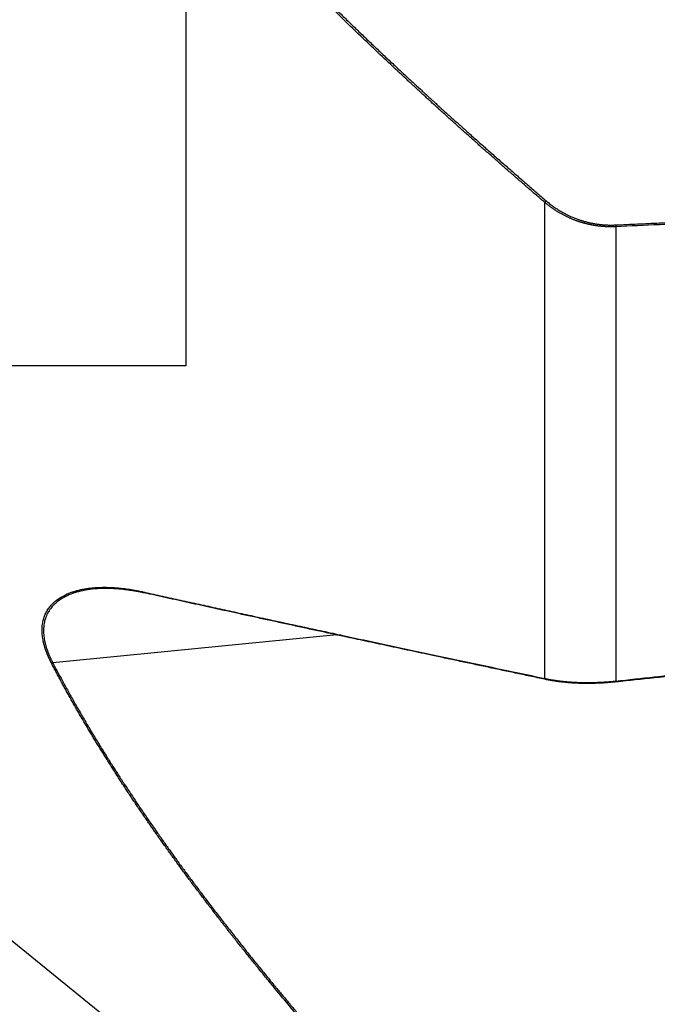
# Model space of a CAD drawing. Units: millimetres. Extents: x 202 to 319, y 159 to 347.
# Drawn here: x 254 to 282, y 195 to 239 of the extents above; entities that cross this region are included whole.
import ezdxf
from ezdxf.lldxf.tags import DXFTag

# ---------------------------------------------------------------- set-up
doc = ezdxf.new("R2010")
doc.units = ezdxf.units.MM
doc.layers.add('1', color=4, linetype='Continuous')
doc.layers.add('SK3', color=1, linetype='DASHED')
tags = doc.linetypes.add('DASHED', pattern=[25.72, 12.86, -12.86]).pattern_tags.tags
tags[6:7] = [DXFTag(74, 4), DXFTag(75, 0), DXFTag(340, '0'), DXFTag(46, 0.0), DXFTag(50, 0.0), DXFTag(44, 0.0), DXFTag(45, 0.0)]
tags[4:5] = [DXFTag(74, 4), DXFTag(75, 0), DXFTag(340, '0'), DXFTag(46, 0.0), DXFTag(50, 0.0), DXFTag(44, 0.0), DXFTag(45, 0.0)]

msp = doc.modelspace()

# ---------------------------------------------------------------- linework, layer by layer
at = {"layer": '1'}
for p, q in [((276.936, 209.888), (276.936, 230.971)), ((280.083, 229.895), (280.083, 209.775)), ((267.726, 211.818), (255.155, 210.575)), ((252.695, 198.785), (276.936, 179.152))]:
    msp.add_line(p, q, dxfattribs=at)
for points, degree, knots in [([(276.936, 230.971), (276.873, 231.025), (276.749, 231.132), (276.562, 231.293), (276.376, 231.453), (276.191, 231.613), (276.006, 231.773), (275.823, 231.933), (275.64, 232.092), (275.457, 232.252), (275.275, 232.41), (275.094, 232.569), (274.914, 232.727), (274.734, 232.885), (274.556, 233.043), (274.377, 233.2), (274.2, 233.357), (274.023, 233.514), (273.847, 233.67), (273.672, 233.827), (273.497, 233.983), (273.323, 234.138), (273.15, 234.294), (272.977, 234.449), (272.805, 234.603), (272.634, 234.758), (272.464, 234.912), (272.294, 235.066), (272.125, 235.22), (271.956, 235.373), (271.789, 235.526), (271.622, 235.679), (271.455, 235.832), (271.29, 235.984), (271.125, 236.136), (270.961, 236.288), (270.333, 236.87), (269.261, 237.876), (267.778, 239.305), (266.356, 240.714), (265.381, 241.709), (264.822, 242.291), (264.655, 242.465), (264.489, 242.639), (264.324, 242.812), (264.161, 242.986), (263.998, 243.159), (263.836, 243.332), (263.675, 243.504), (263.515, 243.676), (263.356, 243.848), (263.198, 244.02), (263.041, 244.191), (262.884, 244.363), (262.729, 244.533), (262.575, 244.704), (262.422, 244.874), (262.27, 245.045), (262.118, 245.214), (261.968, 245.384), (261.819, 245.553), (261.67, 245.722), (261.523, 245.891), (261.376, 246.06), (261.231, 246.228), (261.086, 246.396), (260.943, 246.564), (260.8, 246.732), (260.659, 246.899), (260.518, 247.067), (260.378, 247.234), (260.24, 247.4), (260.102, 247.567), (259.965, 247.733), (259.829, 247.899), (259.694, 248.065), (259.561, 248.231), (259.428, 248.396), (259.296, 248.561), (259.165, 248.726), (259.035, 248.891), (258.906, 249.056), (258.778, 249.22), (258.651, 249.384), (258.525, 249.548), (258.399, 249.712), (258.275, 249.876), (258.152, 250.039), (258.03, 250.202), (257.909, 250.366), (257.788, 250.528), (257.669, 250.691), (257.551, 250.854), (257.433, 251.016), (257.317, 251.178), (257.201, 251.34), (257.087, 251.502), (256.973, 251.664), (256.861, 251.826), (256.749, 251.987), (256.638, 252.148), (256.529, 252.31), (256.42, 252.471), (256.312, 252.631), (256.206, 252.792), (256.1, 252.953), (255.995, 253.113), (255.891, 253.274), (255.788, 253.434), (255.686, 253.594), (255.586, 253.754), (255.486, 253.914), (255.387, 254.074), (255.289, 254.233), (255.191, 254.393), (255.127, 254.499), (255.095, 254.553)], 3, [0, 0, 0, 0, 0.007491, 0.014961, 0.022411, 0.029841, 0.03725, 0.044639, 0.052007, 0.059355, 0.066683, 0.073991, 0.081278, 0.088545, 0.095791, 0.103018, 0.110224, 0.11741, 0.124576, 0.131722, 0.138847, 0.145953, 0.153038, 0.160104, 0.167149, 0.174174, 0.18118, 0.188165, 0.195131, 0.202076, 0.209002, 0.215907, 0.222793, 0.229659, 0.236506, 0.243332, 0.250139, 0.314987, 0.378152, 0.439661, 0.499544, 0.50702, 0.514473, 0.521902, 0.529306, 0.536687, 0.544044, 0.551377, 0.558687, 0.565973, 0.573236, 0.580476, 0.587692, 0.594885, 0.602054, 0.609201, 0.616325, 0.623426, 0.630504, 0.63756, 0.644593, 0.651603, 0.658591, 0.665557, 0.672501, 0.679422, 0.686322, 0.693199, 0.700055, 0.706889, 0.713702, 0.720493, 0.727263, 0.734011, 0.740739, 0.747445, 0.75413, 0.760795, 0.767439, 0.774063, 0.780666, 0.787249, 0.793811, 0.800354, 0.806877, 0.81338, 0.819863, 0.826327, 0.832771, 0.839196, 0.845602, 0.85199, 0.858358, 0.864708, 0.871039, 0.877352, 0.883646, 0.889923, 0.896182, 0.902423, 0.908646, 0.914852, 0.921041, 0.927212, 0.933367, 0.939505, 0.945626, 0.951731, 0.957819, 0.963892, 0.969949, 0.97599, 0.982015, 0.988025, 0.99402, 1, 1, 1, 1]), ([(255.155, 254.593), (256.134, 252.963), (257.323, 251.298), (258.418, 249.764), (259.727, 248.15), (262.045, 245.29), (265.049, 242.177), (267.668, 239.462), (270.857, 236.507), (273.679, 233.891), (276.995, 231.044)], 2, [0, 0, 0, 0.125, 0.125, 0.25, 0.25, 0.5, 0.5, 0.75, 0.75, 1, 1, 1]), ([(280.083, 229.895), (280.073, 229.895), (280.053, 229.894), (280.022, 229.893), (279.992, 229.892), (279.961, 229.891), (279.931, 229.891), (279.901, 229.89), (279.87, 229.89), (279.84, 229.89), (279.81, 229.891), (279.78, 229.891), (279.749, 229.892), (279.719, 229.893), (279.689, 229.894), (279.658, 229.895), (279.628, 229.897), (279.598, 229.899), (279.568, 229.901), (279.538, 229.903), (279.507, 229.905), (279.477, 229.908), (279.447, 229.91), (279.417, 229.913), (279.387, 229.917), (279.357, 229.92), (279.327, 229.923), (279.297, 229.927), (279.267, 229.931), (279.237, 229.935), (279.207, 229.94), (279.177, 229.944), (279.147, 229.949), (279.118, 229.954), (279.088, 229.959), (279.058, 229.964), (279.028, 229.97), (278.999, 229.975), (278.969, 229.981), (278.94, 229.987), (278.91, 229.994), (278.881, 230), (278.851, 230.007), (278.822, 230.014), (278.792, 230.021), (278.763, 230.028), (278.734, 230.036), (278.705, 230.043), (278.675, 230.051), (278.646, 230.059), (278.617, 230.068), (278.588, 230.076), (278.559, 230.085), (278.53, 230.094), (278.502, 230.103), (278.473, 230.112), (278.444, 230.122), (278.415, 230.131), (278.387, 230.141), (278.348, 230.155), (278.299, 230.172), (278.241, 230.195), (278.183, 230.218), (278.125, 230.241), (278.067, 230.266), (278.01, 230.291), (277.953, 230.318), (277.896, 230.345), (277.84, 230.373), (277.783, 230.402), (277.728, 230.431), (277.672, 230.462), (277.617, 230.493), (277.562, 230.525), (277.508, 230.558), (277.454, 230.591), (277.4, 230.626), (277.347, 230.661), (277.294, 230.697), (277.241, 230.734), (277.189, 230.771), (277.138, 230.81), (277.087, 230.849), (277.036, 230.889), (276.985, 230.929), (276.952, 230.957), (276.936, 230.971)], 3, [0, 0, 0, 0, 0.00854, 0.017078, 0.025615, 0.03415, 0.042684, 0.051218, 0.059751, 0.068283, 0.076816, 0.085349, 0.093882, 0.102416, 0.110951, 0.119487, 0.128025, 0.136564, 0.145105, 0.153649, 0.162195, 0.170744, 0.179295, 0.18785, 0.196409, 0.204971, 0.213537, 0.222107, 0.230682, 0.239261, 0.247846, 0.256435, 0.26503, 0.273631, 0.282238, 0.290851, 0.29947, 0.308096, 0.316729, 0.325369, 0.334016, 0.342671, 0.351334, 0.360005, 0.368685, 0.377372, 0.386069, 0.394775, 0.403489, 0.412214, 0.420948, 0.429692, 0.438446, 0.447211, 0.455986, 0.464772, 0.473569, 0.482377, 0.491197, 0.500029, 0.518282, 0.536601, 0.554986, 0.57344, 0.591964, 0.61056, 0.62923, 0.647975, 0.666797, 0.685697, 0.704678, 0.723741, 0.742887, 0.762118, 0.781434, 0.800839, 0.820333, 0.839917, 0.859593, 0.879362, 0.899225, 0.919184, 0.93924, 0.959394, 0.979647, 1, 1, 1, 1]), ([(276.995, 231.044), (277.624, 230.505), (278.389, 230.229), (278.791, 230.083), (279.215, 230.019), (279.644, 229.954), (280.079, 229.974)], 2, [0, 0, 0, 0.5, 0.5, 0.75, 0.75, 1, 1, 1]), ([(255.095, 210.559), (255.091, 210.567), (255.083, 210.583), (255.071, 210.607), (255.059, 210.63), (255.047, 210.654), (255.036, 210.678), (255.024, 210.701), (255.013, 210.725), (255.002, 210.748), (254.991, 210.771), (254.98, 210.795), (254.97, 210.818), (254.96, 210.841), (254.949, 210.864), (254.94, 210.887), (254.93, 210.91), (254.92, 210.933), (254.911, 210.956), (254.902, 210.979), (254.893, 211.002), (254.884, 211.025), (254.875, 211.047), (254.867, 211.07), (254.858, 211.093), (254.85, 211.115), (254.842, 211.138), (254.835, 211.16), (254.827, 211.182), (254.82, 211.205), (254.812, 211.227), (254.805, 211.249), (254.799, 211.271), (254.792, 211.293), (254.785, 211.315), (254.779, 211.337), (254.773, 211.359), (254.767, 211.381), (254.761, 211.403), (254.756, 211.425), (254.751, 211.446), (254.745, 211.468), (254.74, 211.49), (254.736, 211.511), (254.731, 211.533), (254.726, 211.554), (254.722, 211.576), (254.704, 211.672), (254.68, 211.841), (254.672, 212.074), (254.69, 212.296), (254.733, 212.501), (254.797, 212.69), (254.88, 212.863), (254.985, 213.024), (255.146, 213.214), (255.384, 213.417), (255.647, 213.568), (255.865, 213.664), (256.018, 213.72), (256.179, 213.77), (256.347, 213.814), (256.522, 213.85), (256.705, 213.879), (256.896, 213.901), (257.093, 213.916), (257.252, 213.923), (257.37, 213.925), (257.442, 213.925), (257.516, 213.925), (257.59, 213.923), (257.665, 213.921), (257.74, 213.918), (257.816, 213.914), (257.892, 213.909), (257.969, 213.903), (258.047, 213.896), (258.125, 213.889), (258.204, 213.88), (258.284, 213.871), (258.364, 213.861), (258.445, 213.849), (258.527, 213.837), (258.609, 213.824), (258.691, 213.81), (258.775, 213.796), (258.859, 213.78), (258.943, 213.763), (259.028, 213.746), (259.086, 213.733), (259.114, 213.727)], 3, [0, 0, 0, 0, 0.002847, 0.005687, 0.008518, 0.011341, 0.014157, 0.016965, 0.019766, 0.02256, 0.025348, 0.028128, 0.030902, 0.03367, 0.036432, 0.039188, 0.041938, 0.044683, 0.047422, 0.050157, 0.052887, 0.055612, 0.058333, 0.061049, 0.063762, 0.066471, 0.069176, 0.071879, 0.074578, 0.077274, 0.079968, 0.082659, 0.085348, 0.088035, 0.090721, 0.093405, 0.096087, 0.098769, 0.101449, 0.10413, 0.106809, 0.109489, 0.112169, 0.114849, 0.117529, 0.120211, 0.122893, 0.125576, 0.156657, 0.187678, 0.219001, 0.250978, 0.281291, 0.312157, 0.343809, 0.37646, 0.437378, 0.501443, 0.527312, 0.553551, 0.580197, 0.607287, 0.634854, 0.662931, 0.691549, 0.720736, 0.75052, 0.760897, 0.77131, 0.78176, 0.792248, 0.802775, 0.813342, 0.82395, 0.834599, 0.845291, 0.856027, 0.866808, 0.877634, 0.888507, 0.899428, 0.910397, 0.921415, 0.932484, 0.943604, 0.954775, 0.966, 0.977278, 0.988611, 1, 1, 1, 1]), ([(259.189, 213.682), (259.174, 213.685), (259.145, 213.691), (259.101, 213.701), (259.057, 213.709), (259.014, 213.718), (258.972, 213.726), (258.93, 213.734), (258.888, 213.742), (258.847, 213.749), (258.807, 213.756), (258.767, 213.763), (258.727, 213.769), (258.688, 213.776), (258.65, 213.782), (258.612, 213.787), (258.575, 213.793), (258.538, 213.798), (258.502, 213.803), (258.466, 213.808), (258.431, 213.812), (258.396, 213.817), (258.361, 213.821), (258.328, 213.825), (258.294, 213.829), (258.192, 213.84), (258.023, 213.855), (257.795, 213.868), (257.578, 213.874), (257.276, 213.872), (256.905, 213.849), (256.483, 213.782), (256.114, 213.685), (255.805, 213.565), (255.552, 213.43), (255.343, 213.285), (255.166, 213.123), (255.013, 212.938), (254.888, 212.726), (254.803, 212.499), (254.755, 212.275), (254.737, 212.057), (254.744, 211.829), (254.768, 211.657), (254.789, 211.548), (254.798, 211.504), (254.808, 211.46), (254.819, 211.416), (254.831, 211.372), (254.844, 211.327), (254.857, 211.282), (254.871, 211.237), (254.886, 211.191), (254.902, 211.145), (254.919, 211.099), (254.936, 211.053), (254.954, 211.006), (254.973, 210.959), (254.993, 210.912), (255.014, 210.865), (255.035, 210.817), (255.058, 210.769), (255.081, 210.721), (255.105, 210.673), (255.129, 210.624), (255.146, 210.591), (255.155, 210.575)], 3, [0, 0, 0, 0, 0.00595, 0.011838, 0.017662, 0.023424, 0.029123, 0.034759, 0.040332, 0.045843, 0.05129, 0.056675, 0.061997, 0.067256, 0.072452, 0.077586, 0.082657, 0.087664, 0.09261, 0.097492, 0.102311, 0.107068, 0.111762, 0.116393, 0.120961, 0.125467, 0.158774, 0.190779, 0.221483, 0.25089, 0.320712, 0.385574, 0.445555, 0.500753, 0.545748, 0.588434, 0.62893, 0.667374, 0.709936, 0.750723, 0.782518, 0.813732, 0.84457, 0.875244, 0.880736, 0.886237, 0.891749, 0.897272, 0.902807, 0.908357, 0.913922, 0.919503, 0.925101, 0.930719, 0.936356, 0.942014, 0.947695, 0.953399, 0.959127, 0.964881, 0.970661, 0.97647, 0.982306, 0.988173, 0.994071, 1, 1, 1, 1]), ([(259.114, 213.727), (259.246, 213.698), (259.509, 213.64), (259.906, 213.552), (260.306, 213.464), (260.709, 213.375), (261.115, 213.286), (261.524, 213.196), (261.935, 213.106), (262.35, 213.016), (262.767, 212.924), (263.187, 212.833), (263.61, 212.741), (264.036, 212.648), (264.465, 212.555), (264.896, 212.461), (265.331, 212.367), (265.768, 212.272), (266.208, 212.177), (266.651, 212.081), (267.097, 211.985), (267.546, 211.889), (268.198, 211.748), (269.058, 211.563), (270.132, 211.333), (271.223, 211.1), (272.332, 210.864), (273.458, 210.624), (274.602, 210.381), (275.763, 210.136), (276.543, 209.971), (276.936, 209.888)], 3, [0, 0, 0, 0, 0.022283, 0.04472, 0.067308, 0.090049, 0.112943, 0.13599, 0.159189, 0.18254, 0.206045, 0.229702, 0.253511, 0.277474, 0.301589, 0.325857, 0.350277, 0.37485, 0.399576, 0.424455, 0.449486, 0.47467, 0.500007, 0.559233, 0.619394, 0.680491, 0.742522, 0.805489, 0.86939, 0.934228, 1, 1, 1, 1]), ([(277.011, 209.837), (272.172, 210.86), (268.072, 211.743), (263.374, 212.755), (259.189, 213.682)], 2, [0, 0, 0, 0.5, 0.5, 1, 1, 1]), ([(276.936, 183.137), (276.873, 183.2), (276.749, 183.325), (276.562, 183.514), (276.376, 183.702), (276.191, 183.89), (276.006, 184.077), (275.823, 184.264), (275.64, 184.45), (275.457, 184.637), (275.275, 184.823), (275.094, 185.008), (274.914, 185.193), (274.734, 185.378), (274.556, 185.563), (274.377, 185.747), (274.2, 185.931), (274.023, 186.114), (273.847, 186.297), (273.672, 186.48), (273.497, 186.663), (273.323, 186.845), (273.15, 187.026), (272.977, 187.208), (272.805, 187.389), (272.634, 187.57), (272.464, 187.75), (272.294, 187.93), (272.125, 188.11), (271.956, 188.289), (271.789, 188.468), (271.622, 188.647), (271.455, 188.825), (271.29, 189.003), (271.125, 189.181), (270.961, 189.358), (270.333, 190.038), (269.261, 191.213), (267.778, 192.881), (266.356, 194.523), (265.381, 195.682), (264.822, 196.359), (264.655, 196.562), (264.489, 196.764), (264.324, 196.967), (264.161, 197.168), (263.998, 197.369), (263.836, 197.57), (263.675, 197.771), (263.515, 197.971), (263.356, 198.171), (263.198, 198.371), (263.041, 198.57), (262.884, 198.769), (262.729, 198.968), (262.575, 199.166), (262.422, 199.364), (262.27, 199.562), (262.118, 199.759), (261.968, 199.956), (261.819, 200.152), (261.67, 200.349), (261.523, 200.545), (261.376, 200.741), (261.231, 200.936), (261.086, 201.131), (260.943, 201.326), (260.8, 201.52), (260.659, 201.715), (260.518, 201.908), (260.378, 202.102), (260.24, 202.295), (260.102, 202.488), (259.965, 202.681), (259.829, 202.874), (259.694, 203.066), (259.561, 203.258), (259.428, 203.449), (259.296, 203.641), (259.165, 203.832), (259.035, 204.023), (258.906, 204.213), (258.778, 204.403), (258.651, 204.593), (258.525, 204.783), (258.399, 204.973), (258.275, 205.162), (258.152, 205.351), (258.03, 205.54), (257.909, 205.728), (257.788, 205.917), (257.669, 206.105), (257.551, 206.293), (257.433, 206.48), (257.317, 206.668), (257.201, 206.855), (257.087, 207.042), (256.973, 207.229), (256.861, 207.415), (256.749, 207.602), (256.638, 207.788), (256.529, 207.974), (256.42, 208.16), (256.312, 208.345), (256.206, 208.531), (256.1, 208.716), (255.995, 208.901), (255.891, 209.086), (255.788, 209.27), (255.686, 209.455), (255.586, 209.639), (255.486, 209.824), (255.387, 210.008), (255.289, 210.192), (255.191, 210.375), (255.127, 210.498), (255.095, 210.559)], 3, [0, 0, 0, 0, 0.007491, 0.014961, 0.022411, 0.029841, 0.03725, 0.044639, 0.052007, 0.059355, 0.066683, 0.073991, 0.081278, 0.088545, 0.095791, 0.103018, 0.110224, 0.11741, 0.124576, 0.131722, 0.138847, 0.145953, 0.153038, 0.160104, 0.167149, 0.174174, 0.18118, 0.188165, 0.195131, 0.202076, 0.209002, 0.215907, 0.222793, 0.229659, 0.236506, 0.243332, 0.250139, 0.314987, 0.378152, 0.439661, 0.499544, 0.50702, 0.514473, 0.521902, 0.529306, 0.536687, 0.544044, 0.551377, 0.558687, 0.565973, 0.573236, 0.580476, 0.587692, 0.594885, 0.602054, 0.609201, 0.616325, 0.623426, 0.630504, 0.63756, 0.644593, 0.651603, 0.658591, 0.665557, 0.672501, 0.679422, 0.686322, 0.693199, 0.700055, 0.706889, 0.713702, 0.720493, 0.727263, 0.734011, 0.740739, 0.747445, 0.75413, 0.760795, 0.767439, 0.774063, 0.780666, 0.787249, 0.793811, 0.800354, 0.806877, 0.81338, 0.819863, 0.826327, 0.832771, 0.839196, 0.845602, 0.85199, 0.858358, 0.864708, 0.871039, 0.877352, 0.883646, 0.889923, 0.896182, 0.902423, 0.908646, 0.914852, 0.921041, 0.927212, 0.933367, 0.939505, 0.945626, 0.951731, 0.957819, 0.963892, 0.969949, 0.97599, 0.982015, 0.988025, 0.99402, 1, 1, 1, 1]), ([(255.155, 210.575), (256.134, 208.698), (257.323, 206.773), (258.418, 205), (259.727, 203.128), (262.045, 199.812), (265.049, 196.185), (267.668, 193.022), (270.857, 189.567), (273.679, 186.509), (276.995, 183.171)], 2, [0, 0, 0, 0.125, 0.125, 0.25, 0.25, 0.5, 0.5, 0.75, 0.75, 1, 1, 1]), ([(276.936, 209.888), (276.945, 209.886), (276.963, 209.882), (276.99, 209.876), (277.018, 209.871), (277.045, 209.865), (277.072, 209.86), (277.1, 209.855), (277.127, 209.85), (277.155, 209.845), (277.182, 209.84), (277.21, 209.835), (277.238, 209.83), (277.265, 209.825), (277.293, 209.821), (277.321, 209.817), (277.349, 209.812), (277.377, 209.808), (277.405, 209.804), (277.433, 209.8), (277.461, 209.796), (277.489, 209.792), (277.516, 209.788), (277.545, 209.785), (277.573, 209.781), (277.601, 209.778), (277.629, 209.774), (277.657, 209.771), (277.685, 209.768), (277.713, 209.765), (277.741, 209.762), (277.769, 209.759), (277.797, 209.756), (277.825, 209.753), (277.853, 209.751), (277.881, 209.748), (277.909, 209.746), (277.937, 209.743), (277.965, 209.741), (277.993, 209.739), (278.021, 209.737), (278.049, 209.735), (278.077, 209.733), (278.105, 209.731), (278.132, 209.729), (278.16, 209.727), (278.188, 209.726), (278.216, 209.724), (278.244, 209.723), (278.271, 209.721), (278.299, 209.72), (278.326, 209.719), (278.354, 209.718), (278.382, 209.716), (278.424, 209.715), (278.482, 209.713), (278.555, 209.711), (278.628, 209.71), (278.702, 209.709), (278.775, 209.708), (278.849, 209.708), (278.922, 209.709), (278.995, 209.71), (279.069, 209.711), (279.142, 209.713), (279.215, 209.715), (279.289, 209.718), (279.362, 209.721), (279.435, 209.725), (279.507, 209.729), (279.58, 209.733), (279.653, 209.738), (279.725, 209.743), (279.797, 209.749), (279.869, 209.755), (279.94, 209.761), (280.012, 209.768), (280.059, 209.773), (280.083, 209.775)], 3, [0, 0, 0, 0, 0.010287, 0.02054, 0.030761, 0.040949, 0.051105, 0.061227, 0.071317, 0.081374, 0.091398, 0.101389, 0.111348, 0.121273, 0.131166, 0.141026, 0.150853, 0.160648, 0.170409, 0.180138, 0.189834, 0.199497, 0.209127, 0.218724, 0.228289, 0.237821, 0.24732, 0.256786, 0.266219, 0.27562, 0.284987, 0.294322, 0.303624, 0.312893, 0.32213, 0.331333, 0.340504, 0.349642, 0.358747, 0.36782, 0.376859, 0.385866, 0.39484, 0.403781, 0.412689, 0.421565, 0.430407, 0.439217, 0.447994, 0.456738, 0.46545, 0.474129, 0.482774, 0.491388, 0.499968, 0.52269, 0.545322, 0.567865, 0.590318, 0.612682, 0.634957, 0.657142, 0.679238, 0.701244, 0.723162, 0.74499, 0.766729, 0.788379, 0.80994, 0.831413, 0.852796, 0.874091, 0.895297, 0.916415, 0.937444, 0.958384, 0.979236, 1, 1, 1, 1]), ([(280.095, 209.735), (279.248, 209.646), (278.455, 209.673), (277.667, 209.699), (277.011, 209.837)], 2, [0, 0, 0, 0.5, 0.5, 1, 1, 1])]:
    msp.add_open_spline(points, degree=degree, knots=knots, dxfattribs=at)
for points, degree in [([(276.995, 231.044), (276.936, 230.971)], 1), ([(280.079, 229.974), (283.947, 230.152)], 1), ([(280.079, 229.974), (280.083, 229.895)], 1), ([(283.942, 230.073), (282.656, 230.013), (281.369, 229.954), (280.083, 229.895)], 3), ([(259.189, 213.682), (259.114, 213.727)], 1), ([(255.095, 210.559), (255.155, 210.575)], 1), ([(276.936, 209.888), (277.011, 209.837)], 1), ([(280.083, 209.775), (281.214, 209.895), (282.346, 210.014), (283.478, 210.134)], 3), ([(280.083, 209.775), (280.095, 209.735)], 1), ([(283.49, 210.094), (280.095, 209.735)], 1)]:
    msp.add_open_spline(points, degree=degree, dxfattribs=at)
at = {"layer": 'SK3'}
for p, q in [((261.044, 263.735), (261.044, 223.727)), ((261.044, 223.727), (247.542, 223.727))]:
    msp.add_line(p, q, dxfattribs=at)

doc.saveas('drawing.dxf')
